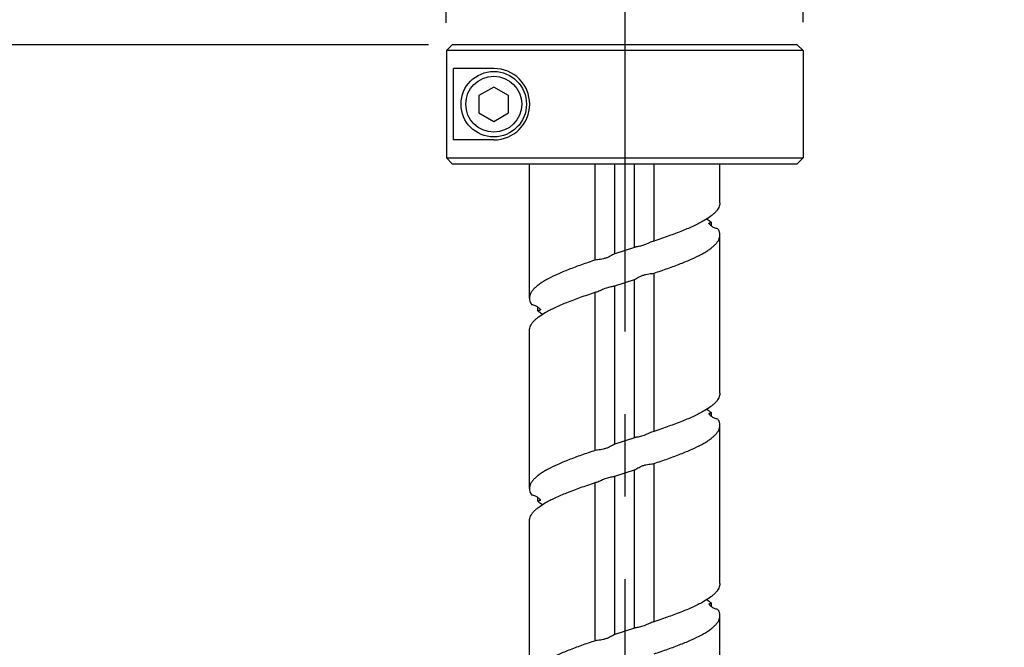
# Model space of a CAD drawing. Units: millimetres. Extents: x 0 to 841, y 0 to 594.
# Drawn here: x 83 to 125, y 369 to 395 of the extents above; entities that cross this region are included whole.
import ezdxf

# ---------------------------------------------------------------- set-up
doc = ezdxf.new("R2010")
doc.units = ezdxf.units.MM
doc.header["$LTSCALE"] = 46.255
doc.linetypes.add('CENTER', pattern=[0.6, 0.375, -0.075, 0.075, -0.075])
doc.layers.get('0').update_dxf_attribs({"linetype": 'CONTINUOUS'})
doc.layers.add('3_ALL_AXIS', color=7, linetype='CONTINUOUS')
doc.layers.add('DTM_AXIS', color=7, linetype='CONTINUOUS')
doc.styles.get("Standard").update_dxf_attribs({"font": 'txt', "width": 0.8})
doc.styles.add('TEXTSTYLE_1', font='gdt', dxfattribs={"width": 0.8})
doc.dimstyles.new('DIMSTYLE_5', dxfattribs={"dimtxt": 3, "dimasz": 1.5, "dimexe": 1, "dimexo": 1, "dimgap": 0.75, "dimtad": 1, "dimdec": 3, "dimdsep": 46, "dimtxsty": 'STANDARD', "dimblk": 'OPEN', "dimblk1": 'OPEN', "dimblk2": 'OPEN', "dimcen": 0.09, "dimadec": 3, "dimazin": 2, "dimtp": 0.1, "dimtm": 0.1, "dimtfac": 1, "dimtdec": 0, "dimtofl": 0, "dimtmove": 0, "dimatfit": 3, "dimldrblk": 'OPEN', "dimfxl": 1, "dimtolj": 1, "dimarcsym": 0})
doc.dimstyles.new('DIMSTYLE_6', dxfattribs={"dimtxt": 3, "dimasz": 1.5, "dimexe": 1, "dimexo": 1, "dimgap": 0.75, "dimtad": 1, "dimdec": 3, "dimdsep": 46, "dimtxsty": 'STANDARD', "dimblk": 'OPEN', "dimblk1": 'OPEN', "dimblk2": 'OPEN', "dimcen": 0.09, "dimadec": 3, "dimazin": 2, "dimtp": 0.5, "dimtm": 0.5, "dimtfac": 1, "dimtdec": 0, "dimtofl": 0, "dimtmove": 0, "dimatfit": 3, "dimldrblk": 'OPEN', "dimfxl": 1, "dimtolj": 1, "dimarcsym": 0})

# ---------------------------------------------------------------- blocks, each defined once
blk = doc.blocks.new('_OPEN')
at = {"color": 0, "linetype": 'BYBLOCK'}
for p, q in [((0, 0), (-1, 0.233)), ((-1, -0.233), (0, 0)), ((-1, 0), (0, 0))]:
    blk.add_line(p, q, dxfattribs=at)
blk = doc.blocks.new('*D29')
at = {"color": 2, "linetype": 'CONTINUOUS'}
for p, q in [((60.855, 397.147), (60.855, 409.487)), ((60.855, 409.487), (60.855, 395.522)), ((60.105, 397.147), (59.855, 397.147)), ((100.491, 397.147), (60.105, 397.147)), ((60.855, 388.897), (60.855, 395.522)), ((60.105, 393.897), (59.855, 393.897)), ((100.491, 393.897), (60.105, 393.897)), ((60.855, 393.897), (60.855, 388.897))]:
    blk.add_line(p, q, dxfattribs=at)
at = {"color": 2, "linetype": 'CONTINUOUS', "xscale": 1.5, "yscale": 1.5, "zscale": 1.5}
for p, rotation in [((60.855, 397.147), 270), ((60.855, 393.897), 90)]:
    blk.add_blockref('_OPEN', p, dxfattribs=dict(at, rotation=rotation))
at = {"color": 2, "linetype": 'CONTINUOUS', "insert": (57.105, 399.887), "char_height": 3, "width": 9.6, "attachment_point": 1, "rotation": 90, "line_spacing_factor": 0.9}
blk.add_mtext('6.5*', dxfattribs=at)
blk = doc.blocks.new('*D31')
at = {"color": 2, "linetype": 'CONTINUOUS'}
for p, q in [((60.105, 393.897), (59.855, 393.897)), ((100.491, 393.897), (60.105, 393.897)), ((60.855, 393.897), (60.855, 271.222)), ((60.855, 148.547), (60.855, 271.222)), ((60.105, 148.547), (59.855, 148.547)), ((291.555, 148.547), (60.105, 148.547))]:
    blk.add_line(p, q, dxfattribs=at)
at = {"color": 2, "linetype": 'CONTINUOUS', "xscale": 1.5, "yscale": 1.5, "zscale": 1.5}
for p, rotation in [((60.855, 393.897), 90), ((60.855, 148.547), 270)]:
    blk.add_blockref('_OPEN', p, dxfattribs=dict(at, rotation=rotation))
at = {"color": 2, "linetype": 'CONTINUOUS', "insert": (57.105, 271.222), "char_height": 3, "width": 12, "attachment_point": 2, "rotation": 90, "line_spacing_factor": 0.9}
blk.add_mtext('490.7', dxfattribs=at)
blk = doc.blocks.new('*D60')
at = {"color": 2, "linetype": 'CONTINUOUS'}
for p, q in [((101.232, 402.647), (101.232, 402.897)), ((101.232, 394.816), (101.232, 402.647)), ((116.232, 402.647), (116.232, 402.897)), ((116.232, 394.842), (116.232, 402.647)), ((101.232, 401.897), (108.732, 401.897)), ((116.232, 401.897), (108.732, 401.897))]:
    blk.add_line(p, q, dxfattribs=at)
at = {"color": 2, "linetype": 'CONTINUOUS', "xscale": 1.5, "yscale": 1.5, "zscale": 1.5, "rotation": 180}
blk.add_blockref('_OPEN', (101.232, 401.897), dxfattribs=at)
at = {"color": 2, "linetype": 'CONTINUOUS', "xscale": 1.5, "yscale": 1.5, "zscale": 1.5}
blk.add_blockref('_OPEN', (116.232, 401.897), dxfattribs=at)
at = {"color": 2, "linetype": 'CONTINUOUS', "insert": (108.732, 405.647), "char_height": 3, "width": 8.8, "attachment_point": 2, "line_spacing_factor": 0.9, "style": 'TEXTSTYLE_1'}
blk.add_mtext('{\\fgdt;n}\\ftxt;30', dxfattribs=at)

msp = doc.modelspace()

# ---------------------------------------------------------------- linework, layer by layer
at = {"color": 7, "linetype": 'CONTINUOUS'}
for p, q in [((101.2409, 393.6468), (101.4912, 393.8968)), ((115.9815, 393.8968), (101.4912, 393.8968)), ((115.9815, 393.8968), (116.2315, 393.6468)), ((101.2409, 393.6468), (101.2409, 389.1468)), ((116.2315, 393.6468), (101.2409, 393.6468)), ((101.5389, 389.8968), (101.5389, 392.8968)), ((103.2409, 392.8968), (101.5389, 392.8968)), ((103.2315, 392.1185), (102.6065, 391.7576)), ((102.6065, 391.7576), (102.6065, 391.036)), ((103.8565, 391.7576), (103.2315, 392.1185)), ((103.8565, 391.036), (103.8565, 391.7576)), ((102.6065, 391.036), (103.2315, 390.6751)), ((103.2315, 390.6751), (103.8565, 391.036)), ((103.2409, 389.8968), (101.5389, 389.8968)), ((101.4912, 388.8968), (101.2409, 389.1468)), ((101.2409, 389.1468), (116.2315, 389.1468)), ((101.4912, 388.8968), (115.9815, 388.8968)), ((115.9815, 388.8968), (116.2315, 389.1468))]:
    msp.add_line(p, q, dxfattribs=at)
for radius in [1.375, 1.175]:
    msp.add_circle((103.2315, 391.3968), radius, dxfattribs=at)
msp.add_arc((103.2409, 391.3968), 1.5, 270, 90, dxfattribs=at)
at = {"layer": '3_ALL_AXIS', "color": 7, "linetype": 'CONTINUOUS'}
for p, q in [((107.4941, 384.8464), (107.4941, 388.8968)), ((108.3148, 385.1139), (108.3148, 388.8968)), ((109.1483, 385.3797), (109.1483, 388.8968)), ((109.9689, 385.6472), (109.9689, 388.8968)), ((112.3851, 386.2708), (112.3851, 386.4306)), ((109.1483, 385.3797), (108.3148, 385.1139)), ((109.1584, 385.3833), (109.1483, 385.3797)), ((109.9689, 377.6472), (109.9689, 384.2973)), ((108.3148, 383.7639), (109.1483, 384.0297)), ((109.1483, 377.3797), (109.1483, 384.0297)), ((107.4941, 376.8464), (107.4941, 383.4964)), ((108.3046, 383.7603), (108.3148, 383.7639)), ((108.3148, 377.1139), (108.3148, 383.7639)), ((105.0779, 382.713), (105.0779, 382.8728)), ((112.3851, 378.2708), (112.3851, 378.4306)), ((109.1483, 377.3797), (108.3148, 377.1139)), ((109.1584, 377.3833), (109.1483, 377.3797)), ((108.3148, 375.7639), (109.1483, 376.0297)), ((109.1483, 369.3797), (109.1483, 376.0297)), ((109.9689, 369.6472), (109.9689, 376.2973)), ((108.3046, 375.7603), (108.3148, 375.7639)), ((108.3148, 369.1139), (108.3148, 375.7639)), ((107.4941, 368.8464), (107.4941, 375.4964)), ((105.0779, 374.713), (105.0779, 374.8728)), ((112.3851, 370.2708), (112.3851, 370.4306)), ((109.1483, 369.3797), (108.3148, 369.1139)), ((109.1584, 369.3833), (109.1483, 369.3797))]:
    msp.add_line(p, q, dxfattribs=at)
for points, knots in [([(112.7315, 387.2468), (112.7315, 387.2157), (112.724, 387.1516), (112.6908, 387.0572), (112.6364, 386.9635), (112.5615, 386.8705), (112.4666, 386.7778), (112.306, 386.6482), (112.1686, 386.561), (112.0705, 386.5043)], [0, 0, 0, 0, 0.0902282, 0.1849899, 0.2881369, 0.4025245, 0.5300528, 0.6718584, 1, 1, 1, 1]), ([(112.0705, 386.5043), (111.9355, 386.4263), (111.6341, 386.2745), (111.1376, 386.0641), (110.574, 385.8533), (110.1762, 385.7166), (109.9689, 385.6472)], [0, 0, 0, 0, 0.2059293, 0.4447448, 0.711516, 1, 1, 1, 1]), ([(112.1825, 386.5718), (112.2008, 386.5602), (112.2701, 386.5156), (112.3374, 386.4679), (112.3851, 386.4306)], [0, 0, 0, 0, 0.2636687, 1, 1, 1, 1]), ([(112.2735, 386.3866), (112.2735, 386.3892), (112.2748, 386.3946), (112.281, 386.4013), (112.2904, 386.4066), (112.3031, 386.4113), (112.3191, 386.4157), (112.3468, 386.4221), (112.3692, 386.4269), (112.3851, 386.4306)], [0, 0, 0, 0, 0.0618406, 0.1282787, 0.2119428, 0.318871, 0.4511852, 0.6092359, 1, 1, 1, 1]), ([(112.3851, 386.2708), (112.3691, 386.282), (112.3408, 386.3036), (112.3059, 386.3354), (112.2847, 386.3594), (112.2754, 386.376), (112.2735, 386.3834), (112.2735, 386.3866)], [0, 0, 0, 0, 0.3586396, 0.6511726, 0.865087, 0.9412898, 1, 1, 1, 1]), ([(112.6444, 386.163), (112.5942, 386.1705), (112.5029, 386.1986), (112.4207, 386.2458), (112.3851, 386.2708)], [0, 0, 0, 0, 0.538412, 1, 1, 1, 1]), ([(112.7315, 385.8968), (112.7315, 385.9418), (112.7151, 386.0366), (112.6714, 386.1216), (112.6444, 386.163)], [0, 0, 0, 0, 0.476398, 1, 1, 1, 1]), ([(109.9078, 385.6302), (109.8755, 385.6192), (109.8095, 385.592), (109.7096, 385.5464), (109.6053, 385.5003), (109.4994, 385.4599), (109.3963, 385.4297), (109.3023, 385.4102), (109.2327, 385.3995), (109.1866, 385.391), (109.1671, 385.3861), (109.1584, 385.3833)], [0, 0, 0, 0, 0.1292903, 0.2700581, 0.4158495, 0.560971, 0.6988846, 0.822198, 0.92416, 0.9655231, 1, 1, 1, 1]), ([(109.9689, 385.6472), (109.964, 385.6462), (109.9434, 385.6416), (109.9231, 385.6354), (109.9078, 385.6302)], [0, 0, 0, 0, 0.2361485, 1, 1, 1, 1]), ([(109.9689, 384.2973), (110.1627, 384.3621), (110.5362, 384.4902), (111.0681, 384.6874), (111.5431, 384.8842), (111.8954, 385.0541), (112.1382, 385.1923), (112.2921, 385.2918), (112.4242, 385.3914), (112.534, 385.4911), (112.6208, 385.5911), (112.684, 385.692), (112.7227, 385.7939), (112.7315, 385.8632), (112.7315, 385.8968)], [0, 0, 0, 0, 0.1853523, 0.3579823, 0.5143431, 0.6515354, 0.7123018, 0.7676465, 0.8175611, 0.862192, 0.9018993, 0.9373386, 0.9695511, 1, 1, 1, 1]), ([(107.4941, 384.8464), (107.3003, 384.7815), (106.9269, 384.6534), (106.395, 384.4562), (105.92, 384.2594), (105.5676, 384.0895), (105.3248, 383.9513), (105.171, 383.8518), (105.0388, 383.7522), (104.929, 383.6525), (104.8422, 383.5525), (104.779, 383.4516), (104.7403, 383.3497), (104.7315, 383.2804), (104.7315, 383.2468)], [0, 0, 0, 0, 0.1853523, 0.3579823, 0.5143431, 0.6515354, 0.7123018, 0.7676465, 0.8175611, 0.862192, 0.9018993, 0.9373386, 0.9695511, 1, 1, 1, 1]), ([(108.3148, 385.1139), (108.3057, 385.1103), (108.2858, 385.1002), (108.2393, 385.0738), (108.1699, 385.0323), (108.0736, 384.9806), (107.9623, 384.9332), (107.8407, 384.8976), (107.7171, 384.8759), (107.6012, 384.8627), (107.5277, 384.8532), (107.4941, 384.8464)], [0, 0, 0, 0, 0.0335818, 0.0765671, 0.183993, 0.3113532, 0.4516605, 0.5989772, 0.7456128, 0.882234, 1, 1, 1, 1]), ([(109.1483, 384.0297), (109.1573, 384.0333), (109.1773, 384.0434), (109.2238, 384.0698), (109.2932, 384.1113), (109.3894, 384.163), (109.5007, 384.2104), (109.6223, 384.246), (109.7459, 384.2677), (109.8618, 384.2809), (109.9353, 384.2904), (109.9689, 384.2973)], [0, 0, 0, 0, 0.0335818, 0.0765671, 0.1839931, 0.3113532, 0.4516605, 0.5989772, 0.7456128, 0.882234, 1, 1, 1, 1]), ([(105.3925, 382.6393), (105.5276, 382.7173), (105.829, 382.8691), (106.3255, 383.0795), (106.889, 383.2903), (107.2869, 383.427), (107.4941, 383.4964)], [0, 0, 0, 0, 0.2059293, 0.4447448, 0.711516, 1, 1, 1, 1]), ([(107.4941, 383.4964), (107.499, 383.4974), (107.5197, 383.502), (107.5399, 383.5082), (107.5552, 383.5134)], [0, 0, 0, 0, 0.2361484, 1, 1, 1, 1]), ([(107.5552, 383.5134), (107.5876, 383.5244), (107.6536, 383.5516), (107.7535, 383.5972), (107.8577, 383.6433), (107.9636, 383.6837), (108.0667, 383.714), (108.1607, 383.7334), (108.2303, 383.7441), (108.2765, 383.7527), (108.296, 383.7575), (108.3046, 383.7603)], [0, 0, 0, 0, 0.1292903, 0.2700582, 0.4158496, 0.5609712, 0.6988848, 0.8221981, 0.92416, 0.9655232, 1, 1, 1, 1]), ([(104.7315, 383.2468), (104.7315, 383.2018), (104.748, 383.107), (104.7917, 383.022), (104.8186, 382.9806)], [0, 0, 0, 0, 0.476398, 1, 1, 1, 1]), ([(104.7315, 381.8968), (104.7315, 381.9279), (104.7391, 381.992), (104.7722, 382.0864), (104.8266, 382.1801), (104.9016, 382.2731), (104.9965, 382.3658), (105.1571, 382.4954), (105.2945, 382.5826), (105.3925, 382.6393)], [0, 0, 0, 0, 0.0902282, 0.1849899, 0.2881369, 0.4025244, 0.5300528, 0.6718584, 1, 1, 1, 1]), ([(104.8186, 382.9806), (104.8688, 382.9731), (104.9602, 382.945), (105.0423, 382.8978), (105.0779, 382.8728)], [0, 0, 0, 0, 0.5384121, 1, 1, 1, 1]), ([(105.0779, 382.8728), (105.094, 382.8616), (105.1223, 382.84), (105.1571, 382.8082), (105.1784, 382.7842), (105.1877, 382.7676), (105.1895, 382.7602), (105.1895, 382.757)], [0, 0, 0, 0, 0.3586396, 0.6511726, 0.865087, 0.9412897, 1, 1, 1, 1]), ([(105.1895, 382.757), (105.1895, 382.7544), (105.1883, 382.749), (105.1821, 382.7423), (105.1726, 382.737), (105.16, 382.7324), (105.1439, 382.7279), (105.1162, 382.7215), (105.0938, 382.7167), (105.0779, 382.713)], [0, 0, 0, 0, 0.0618406, 0.1282787, 0.2119429, 0.318871, 0.4511852, 0.6092359, 1, 1, 1, 1]), ([(105.0779, 382.713), (105.0933, 382.701), (105.1589, 382.6513), (105.2274, 382.6053), (105.2806, 382.5718)], [0, 0, 0, 0, 0.2364409, 1, 1, 1, 1]), ([(112.7315, 379.2468), (112.7315, 379.2157), (112.724, 379.1516), (112.6908, 379.0572), (112.6364, 378.9635), (112.5615, 378.8705), (112.4666, 378.7778), (112.306, 378.6482), (112.1686, 378.561), (112.0705, 378.5043)], [0, 0, 0, 0, 0.0902282, 0.1849899, 0.2881369, 0.4025245, 0.5300528, 0.6718584, 1, 1, 1, 1]), ([(112.0705, 378.5043), (111.9355, 378.4263), (111.6341, 378.2745), (111.1376, 378.0641), (110.574, 377.8533), (110.1762, 377.7166), (109.9689, 377.6472)], [0, 0, 0, 0, 0.2059293, 0.4447448, 0.711516, 1, 1, 1, 1]), ([(112.1825, 378.5718), (112.2008, 378.5602), (112.2701, 378.5156), (112.3374, 378.4679), (112.3851, 378.4306)], [0, 0, 0, 0, 0.2636687, 1, 1, 1, 1]), ([(112.2735, 378.3866), (112.2735, 378.3892), (112.2748, 378.3946), (112.281, 378.4013), (112.2904, 378.4066), (112.3031, 378.4113), (112.3191, 378.4157), (112.3468, 378.4221), (112.3692, 378.4269), (112.3851, 378.4306)], [0, 0, 0, 0, 0.0618406, 0.1282787, 0.2119428, 0.318871, 0.4511852, 0.6092359, 1, 1, 1, 1]), ([(112.3851, 378.2708), (112.3691, 378.282), (112.3408, 378.3036), (112.3059, 378.3354), (112.2847, 378.3594), (112.2754, 378.376), (112.2735, 378.3834), (112.2735, 378.3866)], [0, 0, 0, 0, 0.3586396, 0.6511726, 0.865087, 0.9412898, 1, 1, 1, 1]), ([(112.6444, 378.163), (112.5942, 378.1705), (112.5029, 378.1986), (112.4207, 378.2458), (112.3851, 378.2708)], [0, 0, 0, 0, 0.538412, 1, 1, 1, 1]), ([(112.7315, 377.8968), (112.7315, 377.9418), (112.7151, 378.0366), (112.6714, 378.1216), (112.6444, 378.163)], [0, 0, 0, 0, 0.476398, 1, 1, 1, 1]), ([(109.9689, 376.2973), (110.1627, 376.3621), (110.5362, 376.4902), (111.0681, 376.6874), (111.5431, 376.8842), (111.8954, 377.0541), (112.1382, 377.1923), (112.2921, 377.2918), (112.4242, 377.3914), (112.534, 377.4911), (112.6208, 377.5911), (112.684, 377.692), (112.7227, 377.7939), (112.7315, 377.8632), (112.7315, 377.8968)], [0, 0, 0, 0, 0.1853523, 0.3579823, 0.5143431, 0.6515354, 0.7123018, 0.7676465, 0.8175611, 0.862192, 0.9018993, 0.9373386, 0.9695511, 1, 1, 1, 1]), ([(109.9078, 377.6302), (109.8755, 377.6192), (109.8095, 377.592), (109.7096, 377.5464), (109.6053, 377.5003), (109.4994, 377.4599), (109.3963, 377.4297), (109.3023, 377.4102), (109.2327, 377.3995), (109.1866, 377.391), (109.1671, 377.3861), (109.1584, 377.3833)], [0, 0, 0, 0, 0.1292903, 0.2700581, 0.4158495, 0.560971, 0.6988846, 0.822198, 0.92416, 0.9655231, 1, 1, 1, 1]), ([(109.9689, 377.6472), (109.964, 377.6462), (109.9434, 377.6416), (109.9231, 377.6354), (109.9078, 377.6302)], [0, 0, 0, 0, 0.2361485, 1, 1, 1, 1]), ([(107.4941, 376.8464), (107.3003, 376.7815), (106.9269, 376.6534), (106.395, 376.4562), (105.92, 376.2594), (105.5676, 376.0895), (105.3248, 375.9513), (105.171, 375.8518), (105.0388, 375.7522), (104.929, 375.6525), (104.8422, 375.5525), (104.779, 375.4516), (104.7403, 375.3497), (104.7315, 375.2804), (104.7315, 375.2468)], [0, 0, 0, 0, 0.1853523, 0.3579823, 0.5143431, 0.6515354, 0.7123018, 0.7676465, 0.8175611, 0.862192, 0.9018993, 0.9373386, 0.9695511, 1, 1, 1, 1]), ([(108.3148, 377.1139), (108.3057, 377.1103), (108.2858, 377.1002), (108.2393, 377.0738), (108.1699, 377.0323), (108.0736, 376.9806), (107.9623, 376.9332), (107.8407, 376.8976), (107.7171, 376.8759), (107.6012, 376.8627), (107.5277, 376.8532), (107.4941, 376.8464)], [0, 0, 0, 0, 0.0335818, 0.0765671, 0.183993, 0.3113532, 0.4516605, 0.5989772, 0.7456128, 0.882234, 1, 1, 1, 1]), ([(109.1483, 376.0297), (109.1573, 376.0333), (109.1773, 376.0434), (109.2238, 376.0698), (109.2932, 376.1113), (109.3894, 376.163), (109.5007, 376.2104), (109.6223, 376.246), (109.7459, 376.2677), (109.8618, 376.2809), (109.9353, 376.2904), (109.9689, 376.2973)], [0, 0, 0, 0, 0.0335818, 0.0765671, 0.1839931, 0.3113532, 0.4516605, 0.5989772, 0.7456128, 0.882234, 1, 1, 1, 1]), ([(107.5552, 375.5134), (107.5876, 375.5244), (107.6536, 375.5516), (107.7535, 375.5972), (107.8577, 375.6433), (107.9636, 375.6837), (108.0667, 375.714), (108.1607, 375.7334), (108.2303, 375.7441), (108.2765, 375.7527), (108.296, 375.7575), (108.3046, 375.7603)], [0, 0, 0, 0, 0.1292903, 0.2700582, 0.4158496, 0.5609712, 0.6988848, 0.8221981, 0.92416, 0.9655232, 1, 1, 1, 1]), ([(104.7315, 375.2468), (104.7315, 375.2018), (104.748, 375.107), (104.7917, 375.022), (104.8186, 374.9806)], [0, 0, 0, 0, 0.476398, 1, 1, 1, 1]), ([(105.3925, 374.6393), (105.5276, 374.7173), (105.829, 374.8691), (106.3255, 375.0795), (106.889, 375.2903), (107.2869, 375.427), (107.4941, 375.4964)], [0, 0, 0, 0, 0.2059293, 0.4447448, 0.711516, 1, 1, 1, 1]), ([(107.4941, 375.4964), (107.499, 375.4974), (107.5197, 375.502), (107.5399, 375.5082), (107.5552, 375.5134)], [0, 0, 0, 0, 0.2361484, 1, 1, 1, 1]), ([(104.8186, 374.9806), (104.8688, 374.9731), (104.9602, 374.945), (105.0423, 374.8978), (105.0779, 374.8728)], [0, 0, 0, 0, 0.5384121, 1, 1, 1, 1]), ([(105.0779, 374.8728), (105.094, 374.8616), (105.1223, 374.84), (105.1571, 374.8082), (105.1784, 374.7842), (105.1877, 374.7676), (105.1895, 374.7602), (105.1895, 374.757)], [0, 0, 0, 0, 0.3586396, 0.6511726, 0.865087, 0.9412897, 1, 1, 1, 1]), ([(104.7315, 373.8968), (104.7315, 373.9279), (104.7391, 373.992), (104.7722, 374.0864), (104.8266, 374.1801), (104.9016, 374.2731), (104.9965, 374.3658), (105.1571, 374.4954), (105.2945, 374.5826), (105.3925, 374.6393)], [0, 0, 0, 0, 0.0902282, 0.1849899, 0.2881369, 0.4025244, 0.5300528, 0.6718584, 1, 1, 1, 1]), ([(105.1895, 374.757), (105.1895, 374.7544), (105.1883, 374.749), (105.1821, 374.7423), (105.1726, 374.737), (105.16, 374.7324), (105.1439, 374.7279), (105.1162, 374.7215), (105.0938, 374.7167), (105.0779, 374.713)], [0, 0, 0, 0, 0.0618406, 0.1282787, 0.2119429, 0.318871, 0.4511852, 0.6092359, 1, 1, 1, 1]), ([(105.0779, 374.713), (105.0933, 374.701), (105.1589, 374.6513), (105.2274, 374.6053), (105.2806, 374.5718)], [0, 0, 0, 0, 0.2364409, 1, 1, 1, 1]), ([(112.7315, 371.2468), (112.7315, 371.2157), (112.724, 371.1516), (112.6908, 371.0572), (112.6364, 370.9635), (112.5615, 370.8705), (112.4666, 370.7778), (112.306, 370.6482), (112.1686, 370.561), (112.0705, 370.5043)], [0, 0, 0, 0, 0.0902282, 0.1849899, 0.2881369, 0.4025245, 0.5300528, 0.6718584, 1, 1, 1, 1]), ([(112.0705, 370.5043), (111.9355, 370.4263), (111.6341, 370.2745), (111.1376, 370.0641), (110.574, 369.8533), (110.1762, 369.7166), (109.9689, 369.6472)], [0, 0, 0, 0, 0.2059293, 0.4447448, 0.711516, 1, 1, 1, 1]), ([(112.1825, 370.5718), (112.2008, 370.5602), (112.2701, 370.5156), (112.3374, 370.4679), (112.3851, 370.4306)], [0, 0, 0, 0, 0.2636687, 1, 1, 1, 1]), ([(112.2735, 370.3866), (112.2735, 370.3892), (112.2748, 370.3946), (112.281, 370.4013), (112.2904, 370.4066), (112.3031, 370.4113), (112.3191, 370.4157), (112.3468, 370.4221), (112.3692, 370.4269), (112.3851, 370.4306)], [0, 0, 0, 0, 0.0618406, 0.1282787, 0.2119428, 0.318871, 0.4511852, 0.6092359, 1, 1, 1, 1]), ([(112.3851, 370.2708), (112.3691, 370.282), (112.3408, 370.3036), (112.3059, 370.3354), (112.2847, 370.3594), (112.2754, 370.376), (112.2735, 370.3834), (112.2735, 370.3866)], [0, 0, 0, 0, 0.3586396, 0.6511726, 0.865087, 0.9412898, 1, 1, 1, 1]), ([(112.6444, 370.163), (112.5942, 370.1705), (112.5029, 370.1986), (112.4207, 370.2458), (112.3851, 370.2708)], [0, 0, 0, 0, 0.538412, 1, 1, 1, 1]), ([(109.9689, 368.2973), (110.1627, 368.3621), (110.5362, 368.4902), (111.0681, 368.6874), (111.5431, 368.8842), (111.8954, 369.0541), (112.1382, 369.1923), (112.2921, 369.2918), (112.4242, 369.3914), (112.534, 369.4911), (112.6208, 369.5911), (112.684, 369.692), (112.7227, 369.7939), (112.7315, 369.8632), (112.7315, 369.8968)], [0, 0, 0, 0, 0.1853523, 0.3579823, 0.5143431, 0.6515354, 0.7123018, 0.7676465, 0.8175611, 0.862192, 0.9018993, 0.9373386, 0.9695511, 1, 1, 1, 1]), ([(112.7315, 369.8968), (112.7315, 369.9418), (112.7151, 370.0366), (112.6714, 370.1216), (112.6444, 370.163)], [0, 0, 0, 0, 0.476398, 1, 1, 1, 1]), ([(109.9078, 369.6302), (109.8755, 369.6192), (109.8095, 369.592), (109.7096, 369.5464), (109.6053, 369.5003), (109.4994, 369.4599), (109.3963, 369.4297), (109.3023, 369.4102), (109.2327, 369.3995), (109.1866, 369.391), (109.1671, 369.3861), (109.1584, 369.3833)], [0, 0, 0, 0, 0.1292903, 0.2700581, 0.4158495, 0.560971, 0.6988846, 0.822198, 0.92416, 0.9655231, 1, 1, 1, 1]), ([(109.9689, 369.6472), (109.964, 369.6462), (109.9434, 369.6416), (109.9231, 369.6354), (109.9078, 369.6302)], [0, 0, 0, 0, 0.2361485, 1, 1, 1, 1]), ([(108.3148, 369.1139), (108.3057, 369.1103), (108.2858, 369.1002), (108.2393, 369.0738), (108.1699, 369.0323), (108.0736, 368.9806), (107.9623, 368.9332), (107.8407, 368.8976), (107.7171, 368.8759), (107.6012, 368.8627), (107.5277, 368.8532), (107.4941, 368.8464)], [0, 0, 0, 0, 0.0335818, 0.0765671, 0.183993, 0.3113532, 0.4516605, 0.5989772, 0.7456128, 0.882234, 1, 1, 1, 1]), ([(107.4941, 368.8464), (107.3003, 368.7815), (106.9269, 368.6534), (106.395, 368.4562), (105.92, 368.2594), (105.5676, 368.0895), (105.3248, 367.9513), (105.171, 367.8518), (105.0388, 367.7522), (104.929, 367.6525), (104.8422, 367.5525), (104.779, 367.4516), (104.7403, 367.3497), (104.7315, 367.2804), (104.7315, 367.2468)], [0, 0, 0, 0, 0.1853523, 0.3579823, 0.5143431, 0.6515354, 0.7123018, 0.7676465, 0.8175611, 0.862192, 0.9018993, 0.9373386, 0.9695511, 1, 1, 1, 1])]:
    msp.add_open_spline(points, degree=3, knots=knots, dxfattribs=at)
at = {"layer": 'DTM_AXIS', "color": 4, "linetype": 'CENTER'}
msp.add_line((108.7315, 399.1873), (108.7315, 224.6098), dxfattribs=at)
at = {"layer": 'DTM_AXIS', "color": 7, "linetype": 'CONTINUOUS'}
for p, q in [((116.2315, 393.6468), (116.2315, 389.1468)), ((104.7315, 383.2468), (104.7315, 388.8968)), ((112.7315, 387.2468), (112.7315, 388.8968)), ((112.7315, 379.2468), (112.7315, 385.8968)), ((104.7315, 375.2468), (104.7315, 381.8968)), ((112.7315, 371.2468), (112.7315, 377.8968)), ((104.7315, 367.2468), (104.7315, 373.8968)), ((112.7315, 363.2468), (112.7315, 369.8968))]:
    msp.add_line(p, q, dxfattribs=at)

# ---------------------------------------------------------------- dimensions: what is measured, and where the dimension line sits
at = {"color": 2, "linetype": 'CONTINUOUS'}
for base, p1, p2, text, dimstyle, picture, middle in [((60.8547, 397.1468), (101.4912, 393.8968), (101.4912, 397.1468), '6.5*', 'DIMSTYLE_5', '*D29', (60.8547, 404.6871)), ((60.8547, 393.8968), (292.555, 148.5468), (101.4912, 393.8968), '490.7', 'DIMSTYLE_6', '*D31', (60.8547, 271.2218))]:
    dim = msp.add_linear_dim(base=base, p1=p1, p2=p2, angle=90, text=text, dimstyle=dimstyle, dxfattribs=at)
    dim.commit()
    dim.dimension.update_dxf_attribs({"geometry": picture, "text_midpoint": middle, "dimtype": 160})
dim = msp.add_linear_dim(base=(116.2315, 401.8968), p1=(101.2315, 393.8161), p2=(116.2315, 393.8416), text='%%c30', dimstyle='DIMSTYLE_5', dxfattribs=at)
dim.commit()
dim.dimension.update_dxf_attribs({"geometry": '*D60', "text_midpoint": (108.7315, 401.8968), "dimtype": 160})

doc.saveas('drawing.dxf')
